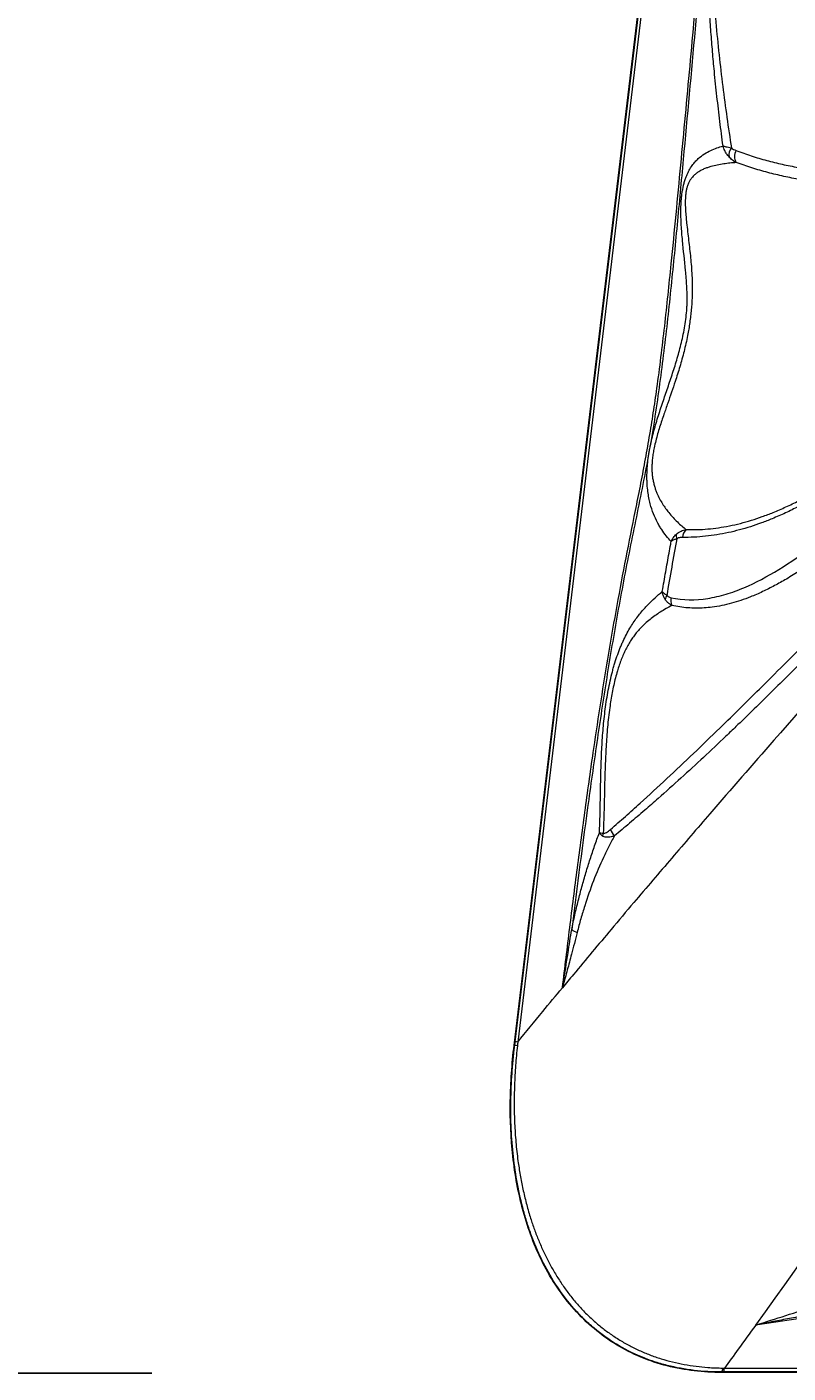
# Model space of a CAD drawing. Units: inches. Extents: x -846 to 2124, y -540 to 389.
# Drawn here: x 385 to 395, y -10 to 7 of the extents above; entities that cross this region are included whole.
import ezdxf

# ---------------------------------------------------------------- set-up
doc = ezdxf.new("R2010")
doc.units = ezdxf.units.IN
doc.header["$MEASUREMENT"] = 0
doc.header["$PDMODE"] = 34
doc.header["$PDSIZE"] = -1
doc.linetypes.add('SLD-Solid', pattern=[0])
doc.layers.get('0').update_dxf_attribs({"lineweight": 9})
doc.layers.add('DIMENSION', color=40, linetype='Continuous', lineweight=5)
doc.styles.add('Vortex annotative', font='arial.ttf')
doc.dimstyles.new('Vortex PRODUCT', dxfattribs={"dimtxt": 0.125, "dimasz": 0.125, "dimexe": 0, "dimexo": 0, "dimgap": 0.125, "dimtad": 0, "dimtih": 1, "dimtoh": 1, "dimdec": 0, "dimzin": 12, "dimdsep": 46, "dimlunit": 4, "dimtxsty": 'Vortex annotative', "dimcen": 0, "dimadec": 0, "dimazin": 0, "dimtfac": 1, "dimtdec": 0, "dimtofl": 0, "dimtmove": 0, "dimatfit": 3, "dimfxl": 1, "dimfrac": 1, "dimtolj": 1, "dimtzin": 12, "dimlwd": 18, "dimarcsym": 0})

# ---------------------------------------------------------------- blocks, each defined once
blk = doc.blocks.new('*D48')
at = {"layer": 'Defpoints', "color": 0, "linetype": 'SLD-Solid', "lineweight": 18, "transparency": 16777216}
for p in [(387.829, 31.488), (382.852, -9.749), (386.928, -9.749)]:
    blk.add_point(p, dxfattribs=at)
at = {"layer": 'DIMENSION', "color": 0, "linetype": 'SLD-Solid', "lineweight": -2, "transparency": 16777216}
for p, q in [((387.829, 31.488), (382.852, 31.488)), ((386.928, -9.749), (382.852, -9.749))]:
    blk.add_line(p, q, dxfattribs=at)
at = {"layer": 'DIMENSION', "color": 0, "linetype": 'SLD-Solid', "lineweight": 18, "transparency": 16777216}
for p, q in [((382.852, 29.988), (382.852, 13.212)), ((382.852, -8.249), (382.852, 8.798))]:
    blk.add_line(p, q, dxfattribs=at)
for points in [[(382.602, 29.988), (383.102, 29.988), (382.852, 31.488)], [(382.602, -8.249), (383.102, -8.249), (382.852, -9.749)]]:
    blk.add_solid(points, dxfattribs=at)
at = {"layer": 'DIMENSION', "color": 0, "linetype": 'SLD-Solid', "lineweight": 18, "transparency": 16777216, "insert": (382.852, 11.005), "char_height": 1.5, "attachment_point": 5, "style": 'Vortex annotative'}
blk.add_mtext('\\A1;{\\H0.9x;3\'-5{\\H1x;\\S1#4;}" [105cm]}', dxfattribs=at)

msp = doc.modelspace()

# ---------------------------------------------------------------- linework, layer by layer
at = {"color": 7, "linetype": 'Continuous', "lineweight": 18}
for p, q in [((391.3285, -5.771), (394.7129, 22.433)), ((391.3407, -5.7285), (394.715, 22.3912)), ((394.7471, 22.3887), (391.3728, -5.731)), ((391.3285, -5.771), (391.3355, -5.7719)), ((391.3355, -5.7719), (391.3407, -5.7285)), ((393.8512, -9.7421), (393.8512, -9.7359)), ((393.8692, -9.7359), (393.8512, -9.7359)), ((416.9242, -9.7421), (393.8512, -9.7421)), ((416.877, -9.7359), (393.8692, -9.7359)), ((393.8823, -9.6889), (416.8901, -9.6889))]:
    msp.add_line(p, q, dxfattribs=at)
for centre, radius, start, end in [((394.0755, 5.0371), 0.1381, 141.19457, 189.40763), ((394.1464, 5.0206), 0.141, 149.5313, 211.95491), ((393.5118, 0.3898), 0.1371, 132.70824, 177.53267), ((393.4163, 0.4158), 0.118, 170.99645, 198.68775), ((393.2887, -0.3813), 0.1281, 145.48689, 169.09936), ((393.384, -0.3676), 0.1525, 168.12463, 204.05343), ((392.5606, -3.2427), 0.1572, 162.1806, 175.17953), ((392.6882, -3.0879), 0.198, 198.11634, 224.77295), ((392.1789, -4.1545), 0.2593, 234.3246, 251.01461), ((391.2764, -6.5304), 0.7608, 83.08703, 85.54628), ((391.3269, -6.1117), 0.3834, 83.12231, 87.93387), ((393.7738, -9.6899), 0.09, 329.2241, 0.71928), ((393.7948, -9.6899), 0.0875, 328.21421, 0.60363)]:
    msp.add_arc(centre, radius, start, end, dxfattribs=at)
for points, knots in [([(391.9155, -5.0712), (391.9451, -4.829), (392.0042, -4.3448), (392.0967, -3.6188), (392.1935, -2.8933), (392.2887, -2.2163), (392.3835, -1.5879), (392.4782, -1.0084), (392.5795, -0.4303), (392.687, 0.1464), (392.7837, 0.6278), (392.8624, 1.016), (392.9186, 1.3121), (392.9715, 1.609), (393.0202, 1.9068), (393.0678, 2.2312), (393.1134, 2.5822), (393.158, 2.9596), (393.1989, 3.3374), (393.2648, 3.9895), (393.3539, 4.9162), (393.4654, 6.1174), (393.575, 7.3186), (393.6857, 8.5199), (393.817, 9.8915), (393.972, 11.4333), (394.15, 13.1454), (394.3345, 14.857), (394.5247, 16.5683), (394.7206, 18.279), (394.9213, 19.9893), (395.059, 21.1291), (395.1279, 21.699)], [0, 0, 0, 0, 0.0271174, 0.0542358, 0.0813532, 0.1084693, 0.1302294, 0.1519941, 0.1737606, 0.1955254, 0.2172855, 0.2284688, 0.2396556, 0.2508418, 0.2620253, 0.2732059, 0.287287, 0.30137, 0.3154545, 0.3295377, 0.3742849, 0.4190326, 0.463781, 0.5085291, 0.5532765, 0.6170917, 0.6809086, 0.7447269, 0.8085461, 0.8723654, 0.9361838, 1, 1, 1, 1]), ([(395.0585, 20.917), (394.8045, 18.8079), (394.561, 16.6981), (394.2161, 13.5317), (394.1045, 12.476), (393.889, 10.3639), (393.7851, 9.3076), (393.6347, 7.7228), (393.5855, 7.1945), (393.4881, 6.1379), (393.4401, 5.6096), (393.3672, 4.8171), (393.3428, 4.553), (393.2927, 4.0247), (393.2672, 3.7605), (393.2132, 3.2326), (393.1846, 2.9689), (393.1214, 2.4424), (393.0867, 2.1797), (393.0271, 1.7867), (393.0059, 1.6559), (392.9606, 1.3948), (392.9365, 1.2644), (392.8861, 1.0041), (392.8598, 0.8741), (392.8066, 0.6142), (392.7798, 0.4843), (392.7272, 0.2243), (392.7013, 0.0942), (392.6511, -0.1662), (392.6267, -0.2966), (392.5557, -0.688), (392.5112, -0.9494), (392.4264, -1.4731), (392.3861, -1.7353), (392.3084, -2.2601), (392.271, -2.5229), (392.162, -3.3116), (392.0936, -3.8381), (392.0277, -4.3651)], [0, 0, 0, 0, 0.25, 0.25, 0.375, 0.375, 0.5, 0.5, 0.5625, 0.5625, 0.625, 0.625, 0.65625, 0.65625, 0.6875, 0.6875, 0.71875, 0.71875, 0.75, 0.75, 0.765625, 0.765625, 0.78125, 0.78125, 0.796875, 0.796875, 0.8125, 0.8125, 0.828125, 0.828125, 0.84375, 0.84375, 0.875, 0.875, 0.90625, 0.90625, 0.9375, 0.9375, 1, 1, 1, 1]), ([(393.866, 5.148), (393.8532, 5.2471), (393.8275, 5.4452), (393.7922, 5.7477), (393.7627, 6.0298), (393.7386, 6.2911), (393.7194, 6.5305), (393.7035, 6.7737), (393.6926, 6.9917), (393.6859, 7.1828), (393.6822, 7.346), (393.6807, 7.511), (393.6816, 7.6793), (393.6852, 7.8509), (393.6919, 8.0256), (393.7016, 8.2016), (393.714, 8.3693), (393.7286, 8.5282), (393.7448, 8.678), (393.7634, 8.8274), (393.7846, 8.9778), (393.8085, 9.129), (393.835, 9.2805), (393.8636, 9.4304), (393.8955, 9.5846), (393.9309, 9.7426), (393.9697, 9.904), (394.0104, 10.0628), (394.0578, 10.2376), (394.1126, 10.4273), (394.1751, 10.6307), (394.239, 10.8273), (394.3039, 11.0178), (394.3695, 11.2023), (394.4364, 11.3836), (394.4819, 11.5017), (394.5046, 11.5608)], [0, 0, 0, 0, 0.05016049, 0.10032594, 0.15048074, 0.18842801, 0.22639439, 0.26434896, 0.3022802, 0.32665298, 0.35103996, 0.37542174, 0.3997875, 0.42480446, 0.44985075, 0.47489041, 0.49989834, 0.52103336, 0.5421915, 0.56334959, 0.58448459, 0.60636249, 0.62826245, 0.65016587, 0.67204852, 0.6966245, 0.72121999, 0.74582075, 0.77040384, 0.80382743, 0.83726633, 0.87069616, 0.90301424, 0.9353437, 0.96767683, 1, 1, 1, 1]), ([(394.6025, 11.5325), (394.5553, 11.4198), (394.5087, 11.3052), (394.4171, 11.0717), (394.372, 10.9528), (394.3059, 10.7704), (394.2841, 10.7089), (394.2412, 10.5848), (394.2201, 10.5222), (394.1579, 10.3324), (394.1179, 10.2033), (394.0418, 9.9387), (394.0057, 9.8032), (393.9551, 9.5938), (393.9388, 9.5227), (393.908, 9.3801), (393.8934, 9.3084), (393.8524, 9.0921), (393.8286, 8.9463), (393.7988, 8.7251), (393.7899, 8.6509), (393.7779, 8.5389), (393.7742, 8.5015), (393.7672, 8.4265), (393.764, 8.3887), (393.7373, 8.0503), (393.7309, 7.7601), (393.7382, 7.3354), (393.7436, 7.1956), (393.7586, 6.9187), (393.7683, 6.7832), (393.7908, 6.5165), (393.8036, 6.3852), (393.8315, 6.126), (393.8467, 5.998), (393.8787, 5.7444), (393.8956, 5.6189), (393.9308, 5.3698), (393.9491, 5.2463), (393.9679, 5.1236)], [0, 0, 0, 0, 0.0625, 0.0625, 0.125, 0.125, 0.15625, 0.15625, 0.1875, 0.1875, 0.25, 0.25, 0.3125, 0.3125, 0.34375, 0.34375, 0.375, 0.375, 0.4375, 0.4375, 0.46875, 0.46875, 0.484375, 0.484375, 0.5, 0.5, 0.625, 0.625, 0.6875, 0.6875, 0.75, 0.75, 0.8125, 0.8125, 0.875, 0.875, 0.9375, 0.9375, 1, 1, 1, 1]), ([(394.0248, 5.0921), (394.0862, 5.0698), (394.2089, 5.0253), (394.3965, 4.9704), (394.5863, 4.9237), (394.7783, 4.8858), (394.9722, 4.8561), (395.1675, 4.8342), (395.364, 4.8199), (395.5613, 4.8126), (395.759, 4.8121), (395.9571, 4.8179), (396.1553, 4.8298), (396.3672, 4.8484), (396.5926, 4.8748), (396.8315, 4.91), (397.0705, 4.9518), (397.3093, 4.9998), (397.5677, 5.0579), (397.8455, 5.1273), (398.1485, 5.2106), (398.4569, 5.3026), (398.7706, 5.4026), (399.0488, 5.4962), (399.3296, 5.5941), (399.6133, 5.6956), (399.8283, 5.7743), (399.9357, 5.8137)], [0, 0, 0, 0, 0.033168, 0.0663471, 0.0995174, 0.1328058, 0.1661179, 0.199447, 0.2327821, 0.266108, 0.2994057, 0.3326073, 0.3658133, 0.399016, 0.4389167, 0.4788287, 0.5187479, 0.558666, 0.5985717, 0.6484069, 0.6982426, 0.751023, 0.8038073, 0.8565898, 0.8915435, 0.9457716, 1, 1, 1, 1]), ([(399.938, 5.8008), (399.8685, 5.7659), (399.7294, 5.6963), (399.5214, 5.6009), (399.3131, 5.5102), (399.0726, 5.4107), (398.7997, 5.3045), (398.4937, 5.1944), (398.1909, 5.0946), (397.8916, 5.0047), (397.6151, 4.9302), (397.3572, 4.8681), (397.1181, 4.817), (396.8785, 4.7726), (396.6385, 4.7353), (396.4115, 4.7071), (396.1977, 4.6871), (395.9973, 4.6742), (395.7967, 4.6675), (395.596, 4.6673), (395.3954, 4.674), (395.1954, 4.688), (394.9965, 4.7096), (394.7988, 4.7392), (394.6027, 4.7771), (394.4084, 4.8239), (394.216, 4.879), (394.0898, 4.9237), (394.0267, 4.946)], [0, 0, 0, 0, 0.0359316, 0.0718721, 0.1078109, 0.1437255, 0.195853, 0.2479857, 0.3001128, 0.3497936, 0.3994739, 0.4393495, 0.4792391, 0.5191304, 0.5590146, 0.5988858, 0.6321534, 0.6654244, 0.6986911, 0.7321604, 0.7656577, 0.7991647, 0.8326662, 0.8661509, 0.8996117, 0.9330722, 0.9665415, 1, 1, 1, 1]), ([(393.2365, 0.3474), (393.1962, 0.3884), (393.1575, 0.4349), (393.1121, 0.5032), (393.1031, 0.5174), (393.0856, 0.547), (393.077, 0.5623), (393.052, 0.6102), (393.0362, 0.6445), (393.0071, 0.7193), (392.9937, 0.7598), (392.9762, 0.8272), (392.9707, 0.851), (392.9611, 0.9003), (392.9569, 0.926), (392.9499, 0.9799), (392.9471, 1.0081), (392.9441, 1.0526), (392.9434, 1.0679), (392.9423, 1.0989), (392.9421, 1.1146), (392.942, 1.1625), (392.943, 1.1953), (392.9461, 1.2461), (392.9474, 1.2633), (392.9506, 1.2981), (392.9525, 1.3155), (392.9588, 1.3677), (392.9639, 1.4025), (392.973, 1.4546), (392.9762, 1.4719), (392.983, 1.5066), (392.9866, 1.5239), (393.0052, 1.609), (393.0222, 1.674), (393.0583, 1.8005), (393.0774, 1.8621), (393.1167, 1.9834), (393.1368, 2.0429), (393.177, 2.1611), (393.1972, 2.2199), (393.237, 2.338), (393.2567, 2.3974), (393.2948, 2.5178), (393.3132, 2.5789), (393.3479, 2.7043), (393.3642, 2.7686), (393.3858, 2.8693), (393.3926, 2.9036), (393.4046, 2.9724), (393.4099, 3.0069), (393.4188, 3.0765), (393.4224, 3.1115), (393.4263, 3.1644), (393.4273, 3.1819), (393.4289, 3.2166), (393.4295, 3.2337), (393.4304, 3.2846), (393.4302, 3.318), (393.4287, 3.3838), (393.4273, 3.4163), (393.4221, 3.5124), (393.417, 3.5745), (393.3998, 3.7581), (393.3858, 3.8771), (393.3712, 4.0301), (393.3684, 4.0609), (393.3634, 4.1233), (393.3611, 4.1549), (393.3574, 4.2189), (393.3559, 4.2512), (393.3542, 4.317), (393.3539, 4.3504), (393.355, 4.4188), (393.3565, 4.454), (393.3606, 4.5065), (393.3622, 4.524), (393.3663, 4.559), (393.3687, 4.5766), (393.3771, 4.629), (393.3841, 4.6624), (393.3947, 4.7019), (393.3969, 4.7098), (393.4015, 4.7251), (393.4039, 4.7325), (393.4111, 4.7543), (393.4161, 4.768), (393.4266, 4.7942), (393.432, 4.8066), (393.4432, 4.8302), (393.449, 4.8415), (393.4667, 4.8736), (393.4788, 4.8924), (393.5033, 4.9266), (393.5159, 4.9419), (393.5409, 4.9696), (393.5534, 4.9821), (393.591, 5.0163), (393.6161, 5.0349), (393.6664, 5.0674), (393.6915, 5.081), (393.7416, 5.1049), (393.7666, 5.1152), (393.8164, 5.1332), (393.8412, 5.141), (393.866, 5.148)], [0, 0, 0, 0, 0.0625, 0.0625, 0.078125, 0.078125, 0.09375, 0.09375, 0.125, 0.125, 0.15625, 0.15625, 0.171875, 0.171875, 0.1875, 0.1875, 0.203125, 0.203125, 0.2109375, 0.2109375, 0.21875, 0.21875, 0.234375, 0.234375, 0.2421875, 0.2421875, 0.25, 0.25, 0.265625, 0.265625, 0.2734375, 0.2734375, 0.28125, 0.28125, 0.3125, 0.3125, 0.34375, 0.34375, 0.375, 0.375, 0.40625, 0.40625, 0.4375, 0.4375, 0.46875, 0.46875, 0.5, 0.5, 0.515625, 0.515625, 0.53125, 0.53125, 0.546875, 0.546875, 0.5546875, 0.5546875, 0.5625, 0.5625, 0.578125, 0.578125, 0.59375, 0.59375, 0.625, 0.625, 0.6875, 0.6875, 0.703125, 0.703125, 0.71875, 0.71875, 0.734375, 0.734375, 0.75, 0.75, 0.765625, 0.765625, 0.7734375, 0.7734375, 0.78125, 0.78125, 0.796875, 0.796875, 0.8007813, 0.8007813, 0.8046875, 0.8046875, 0.8125, 0.8125, 0.8203125, 0.8203125, 0.828125, 0.828125, 0.84375, 0.84375, 0.859375, 0.859375, 0.875, 0.875, 0.90625, 0.90625, 0.9375, 0.9375, 0.96875, 0.96875, 1, 1, 1, 1]), ([(393.866, 5.148), (393.8661, 5.148), (393.8663, 5.1479), (393.8666, 5.1478), (393.8671, 5.1476), (393.8681, 5.1473), (393.8702, 5.1467), (393.8745, 5.1454), (393.884, 5.1427), (393.9019, 5.138), (393.9298, 5.1314), (393.9552, 5.1262), (393.9679, 5.1236)], [0, 0, 0, 0, 0.0033828, 0.0075278, 0.0146597, 0.0285564, 0.0556398, 0.1085678, 0.2129599, 0.4271696, 0.7136661, 1, 1, 1, 1]), ([(393.9392, 5.0145), (393.9291, 5.027), (393.9088, 5.0519), (393.8885, 5.0874), (393.8765, 5.1147), (393.8708, 5.1313), (393.8683, 5.1395), (393.8672, 5.1436), (393.8666, 5.1458), (393.8663, 5.1469), (393.8661, 5.1475), (393.8661, 5.1478), (393.866, 5.148)], [0, 0, 0, 0, 0.2875373, 0.5752435, 0.7886406, 0.8923672, 0.9448686, 0.9717152, 0.9854802, 0.9925443, 0.9966125, 1, 1, 1, 1]), ([(393.9679, 5.1236), (393.9767, 5.1173), (393.9943, 5.1047), (394.0146, 5.0963), (394.0248, 5.0921)], [0, 0, 0, 0, 0.4967525, 1, 1, 1, 1]), ([(394.0267, 4.946), (394.0015, 4.9439), (393.951, 4.9397), (393.8743, 4.9303), (393.7968, 4.917), (393.7308, 4.901), (393.6767, 4.8845), (393.635, 4.8689), (393.5932, 4.8487), (393.5543, 4.8245), (393.5187, 4.7964), (393.4908, 4.7671), (393.4681, 4.7357), (393.4503, 4.7042), (393.4352, 4.6681), (393.4236, 4.628), (393.4172, 4.5961), (393.4125, 4.5636), (393.4092, 4.5304), (393.4073, 4.4878), (393.4072, 4.4324), (393.4099, 4.3654), (393.4162, 4.2885), (393.4252, 4.2022), (393.4362, 4.1062), (393.4488, 4.0008), (393.4611, 3.896), (393.4723, 3.7909), (393.4817, 3.6846), (393.4887, 3.576), (393.4921, 3.4779), (393.4924, 3.3909), (393.4908, 3.3161), (393.4872, 3.2399), (393.4812, 3.1622), (393.4729, 3.0834), (393.4625, 3.0041), (393.4502, 2.9253), (393.4347, 2.8402), (393.4156, 2.7493), (393.3927, 2.6534), (393.3679, 2.5596), (393.3416, 2.4679), (393.314, 2.3782), (393.2805, 2.2743), (393.2406, 2.1567), (393.1944, 2.0245), (393.1547, 1.91), (393.1219, 1.8131), (393.0961, 1.734), (393.0715, 1.6526), (393.0489, 1.5688), (393.0308, 1.4904), (393.0173, 1.4182), (393.0083, 1.3536), (393.0031, 1.2922), (393.0018, 1.2355), (393.0036, 1.1838), (393.0074, 1.1443), (393.013, 1.1044), (393.0206, 1.0643), (393.0328, 1.0174), (393.047, 0.9741), (393.0675, 0.9219), (393.0952, 0.8635), (393.1309, 0.802), (393.1685, 0.7469), (393.2114, 0.6914), (393.2592, 0.6358), (393.3121, 0.5818), (393.3654, 0.5332), (393.4011, 0.5047), (393.4189, 0.4905)], [0, 0, 0, 0, 0.02768504, 0.05537677, 0.08305946, 0.11073201, 0.12525729, 0.1397975, 0.15431824, 0.16881712, 0.18027206, 0.19170861, 0.19878543, 0.20585085, 0.21313267, 0.21947557, 0.22582011, 0.22786676, 0.23417879, 0.24052939, 0.24686798, 0.25924288, 0.27166738, 0.28408882, 0.30228261, 0.32051118, 0.33875466, 0.35698248, 0.37517034, 0.39331744, 0.41146376, 0.42305978, 0.43468631, 0.44629524, 0.45786704, 0.46965631, 0.48148676, 0.49332788, 0.50513181, 0.52037144, 0.53563781, 0.55095192, 0.56630272, 0.58165399, 0.59695046, 0.62038876, 0.64382872, 0.66726375, 0.68061145, 0.69402544, 0.70740831, 0.72071431, 0.73397104, 0.7436106, 0.75327983, 0.76289582, 0.77122109, 0.7795821, 0.78791718, 0.79144635, 0.80100478, 0.81059867, 0.82021322, 0.82979983, 0.84798671, 0.86621533, 0.88447412, 0.9027019, 0.92701197, 0.95134013, 0.97567755, 1, 1, 1, 1]), ([(399.8421, 5.025), (399.7416, 4.9328), (399.5408, 4.7484), (399.2394, 4.477), (398.9406, 4.2041), (398.6436, 3.9314), (398.3486, 3.6585), (398.055, 3.3862), (397.7623, 3.1151), (397.47, 2.8461), (397.1776, 2.5803), (396.8847, 2.3188), (396.5908, 2.0626), (396.321, 1.8353), (396.0756, 1.636), (395.8547, 1.4637), (395.6318, 1.2983), (395.4311, 1.158), (395.253, 1.0409), (395.0981, 0.9447), (394.9417, 0.8539), (394.784, 0.7693), (394.6249, 0.6915), (394.4743, 0.6254), (394.3323, 0.5701), (394.1993, 0.5245), (394.0654, 0.4851), (393.9298, 0.452), (393.7924, 0.426), (393.6535, 0.4075), (393.5143, 0.3964), (393.4214, 0.3959), (393.3749, 0.3957)], [0, 0, 0, 0, 0.0470901, 0.0941821, 0.1412597, 0.1883373, 0.2354064, 0.2824755, 0.3295493, 0.3766254, 0.4236995, 0.4707707, 0.5178503, 0.5649287, 0.5996596, 0.6343998, 0.6691346, 0.7038582, 0.7273539, 0.7508721, 0.7743954, 0.7979112, 0.821412, 0.8448961, 0.8640697, 0.8832537, 0.9024356, 0.9216061, 0.9411975, 0.9608053, 0.9804111, 1, 1, 1, 1]), ([(393.4189, 0.4905), (393.4624, 0.4899), (393.5496, 0.4886), (393.6808, 0.4967), (393.8119, 0.5118), (393.944, 0.5346), (394.0768, 0.565), (394.2102, 0.6026), (394.343, 0.6469), (394.4831, 0.7006), (394.6303, 0.7645), (394.7845, 0.8394), (394.9375, 0.9211), (395.0892, 1.0089), (395.2397, 1.1021), (395.4154, 1.2177), (395.6158, 1.3582), (395.8402, 1.5259), (396.0627, 1.7009), (396.3084, 1.9024), (396.5771, 2.1312), (396.9015, 2.4166), (397.2575, 2.7376), (397.6461, 3.0935), (398.1009, 3.5121), (398.5267, 3.9011), (398.9237, 4.2578), (399.1907, 4.4935), (399.4257, 4.698), (399.6284, 4.8715), (399.7667, 4.9825), (399.8358, 5.038)], [0, 0, 0, 0, 0.0189124, 0.0378411, 0.0567714, 0.0756859, 0.0950808, 0.114489, 0.1338996, 0.1532981, 0.1762952, 0.1993097, 0.2223398, 0.2453775, 0.2684099, 0.291419, 0.3267004, 0.3619945, 0.3972952, 0.4325855, 0.4797588, 0.5269336, 0.5899468, 0.6529642, 0.715981, 0.8106053, 0.8579376, 0.9052696, 0.936848, 0.9684264, 1, 1, 1, 1]), ([(394.0267, 4.946), (394.0108, 4.9554), (393.9784, 4.9744), (393.9524, 5.001), (393.9392, 5.0145)], [0, 0, 0, 0, 0.4938376, 1, 1, 1, 1]), ([(393.2348, -0.3362), (393.3815, -0.3672), (393.5299, -0.3681), (393.7173, -0.3393), (393.7547, -0.3321), (393.8289, -0.3151), (393.8658, -0.3052), (393.9758, -0.2723), (394.0484, -0.2457), (394.2643, -0.1545), (394.4057, -0.0788), (394.6853, 0.0925), (394.8219, 0.1873), (395.0914, 0.3888), (395.2242, 0.4955), (395.4866, 0.7163), (395.6163, 0.8304), (395.874, 1.0634), (396.0019, 1.1821), (396.2567, 1.4222), (396.3836, 1.5436), (396.7644, 1.9091), (397.0181, 2.1549), (397.4031, 2.5182), (397.5322, 2.6384), (397.7925, 2.8757), (397.9238, 2.9926), (398.1896, 3.2215), (398.3239, 3.3334), (398.5964, 3.5493), (398.7346, 3.6534), (399.0155, 3.8505), (399.1583, 3.9435), (399.3764, 4.0703), (399.4499, 4.1104), (399.5981, 4.1851), (399.6729, 4.2196), (399.7487, 4.2501)], [0, 0, 0, 0, 0.0625, 0.0625, 0.078125, 0.078125, 0.09375, 0.09375, 0.125, 0.125, 0.1875, 0.1875, 0.25, 0.25, 0.3125, 0.3125, 0.375, 0.375, 0.4375, 0.4375, 0.5, 0.5, 0.625, 0.625, 0.6875, 0.6875, 0.75, 0.75, 0.8125, 0.8125, 0.875, 0.875, 0.9375, 0.9375, 0.96875, 0.96875, 1, 1, 1, 1]), ([(399.7522, 4.234), (399.6974, 4.2023), (399.5877, 4.1388), (399.4264, 4.0392), (399.2671, 3.934), (399.1101, 3.8242), (398.9549, 3.7099), (398.7844, 3.5782), (398.599, 3.4281), (398.3993, 3.2589), (398.1686, 3.0557), (397.908, 2.8169), (397.6181, 2.5417), (397.3306, 2.2621), (397.044, 1.9796), (396.7574, 1.696), (396.4696, 1.4132), (396.1798, 1.1338), (395.9189, 0.8902), (395.6872, 0.6817), (395.4854, 0.5076), (395.2972, 0.3533), (395.123, 0.2182), (394.9632, 0.1015), (394.8009, -0.0087), (394.6438, -0.1064), (394.4923, -0.1916), (394.3467, -0.2645), (394.2103, -0.3236), (394.0839, -0.3699), (393.9681, -0.4053), (393.8515, -0.4332), (393.7405, -0.4519), (393.6355, -0.4621), (393.5366, -0.465), (393.4382, -0.4609), (393.3406, -0.4501), (393.2767, -0.4365), (393.2448, -0.4297)], [0, 0, 0, 0, 0.0236885, 0.0473758, 0.0709495, 0.0945235, 0.1180823, 0.1416413, 0.1730996, 0.2045618, 0.2360222, 0.2833618, 0.3307063, 0.378056, 0.4254027, 0.4729587, 0.5205169, 0.5680706, 0.6156204, 0.6475187, 0.6794189, 0.7113135, 0.7354365, 0.7595698, 0.7836966, 0.8078106, 0.8284242, 0.8490447, 0.8696523, 0.885482, 0.9013297, 0.9171716, 0.9329936, 0.9463785, 0.9597932, 0.973214, 0.9866211, 1, 1, 1, 1]), ([(392.5, -3.1495), (392.56, -3.0969), (392.68, -2.9918), (392.9081, -2.7868), (393.184, -2.5331), (393.5066, -2.2285), (393.893, -1.8562), (394.3724, -1.3845), (394.9432, -0.8126), (395.5403, -0.2063), (396.3001, 0.5704), (397.0425, 1.3308), (397.7717, 2.0719), (398.3212, 2.6251), (398.7818, 3.0825), (399.1527, 3.4446), (399.3859, 3.6684), (399.5735, 3.8454), (399.6681, 3.9322), (399.7154, 3.9757)], [0, 0, 0, 0, 0.02405057, 0.04810123, 0.09209706, 0.13609516, 0.18009257, 0.25119387, 0.33483959, 0.41848644, 0.50213328, 0.65530183, 0.73190005, 0.80849808, 0.88509721, 0.92339668, 0.96169686, 0.98084856, 1, 1, 1, 1]), ([(399.7194, 3.9668), (399.6282, 3.8739), (399.4458, 3.6879), (399.1726, 3.41), (398.8095, 3.0378), (398.3577, 2.5697), (397.8185, 2.0049), (397.2809, 1.4387), (396.7438, 0.8725), (396.2382, 0.3417), (395.7635, -0.1532), (395.319, -0.6119), (394.8714, -1.0669), (394.4398, -1.4973), (394.1152, -1.8135), (393.8515, -2.0658), (393.6294, -2.275), (393.3554, -2.527), (393.117, -2.7404), (392.9089, -2.9221), (392.7321, -3.0738), (392.6091, -3.1762), (392.5476, -3.2274)], [0, 0, 0, 0, 0.038275, 0.0765309, 0.1147848, 0.1912958, 0.267817, 0.3443384, 0.4208717, 0.4974049, 0.5601488, 0.6228938, 0.6856374, 0.7483793, 0.8028369, 0.8195481, 0.8564091, 0.8932709, 0.930131, 0.9517757, 0.9758879, 1, 1, 1, 1]), ([(399.7007, 3.8521), (399.6887, 3.8382), (399.6303, 3.7706), (399.5139, 3.6361), (399.3125, 3.4039), (399.0022, 3.0476), (398.4904, 2.463), (397.9186, 1.8147), (397.2417, 1.0505), (396.564, 0.2875), (395.6085, -0.7889), (394.655, -1.8687), (393.8103, -2.8386), (393.244, -3.4961), (392.8439, -3.965), (392.4454, -4.4362), (392.1565, -4.781), (391.9599, -5.0177), (391.9155, -5.0712)], [0.01222258, 0.01222258, 0.01222258, 0.01222258, 0.01647949, 0.03295898, 0.05355835, 0.08789062, 0.14282227, 0.234375, 0.28930664, 0.38085938, 0.47241211, 0.625, 0.71655273, 0.77148438, 0.82641602, 0.859375, 0.91430664, 0.93033958, 0.93033958, 0.93033958, 0.93033958]), ([(393.2998, 0.4343), (393.3168, 0.45), (393.3356, 0.4619), (393.3658, 0.4757), (393.3762, 0.4796), (393.3973, 0.486), (393.408, 0.4885), (393.4189, 0.4905)], [0, 0, 0, 0, 0.5, 0.5, 0.75, 0.75, 1, 1, 1, 1]), ([(393.1284, -0.261), (393.1353, -0.2204), (393.1555, -0.1027), (393.1893, 0.0889), (393.2188, 0.2511), (393.2344, 0.3362), (393.2365, 0.3474)], [0, 0, 0, 0, 0.1999412, 0.5799287, 0.9444834, 1, 1, 1, 1]), ([(393.3046, 0.378), (393.2836, 0.2637), (393.2628, 0.1494), (393.2222, -0.0796), (393.2024, -0.1941), (393.1831, -0.3088)], [0, 0, 0, 0, 0.5, 0.5, 1, 1, 1, 1]), ([(393.2365, 0.3474), (393.2366, 0.3476), (393.2367, 0.3478), (393.2368, 0.3481), (393.237, 0.3485), (393.2374, 0.3494), (393.2381, 0.351), (393.2394, 0.3538), (393.2419, 0.3588), (393.2456, 0.3659), (393.2529, 0.3787), (393.2688, 0.4026), (393.2874, 0.4217), (393.2998, 0.4343)], [0, 0, 0, 0, 0.00525443, 0.0062017, 0.01066941, 0.01909058, 0.03418193, 0.0612078, 0.10966681, 0.19677773, 0.29204899, 0.53063915, 1, 1, 1, 1]), ([(393.3046, 0.378), (393.2915, 0.3739), (393.2718, 0.3677), (393.2546, 0.3591), (393.2465, 0.3544), (393.2424, 0.3517), (393.2397, 0.3498), (393.2383, 0.3488), (393.2375, 0.3482), (393.2371, 0.3478), (393.2368, 0.3477), (393.2367, 0.3476), (393.2366, 0.3475), (393.2365, 0.3474)], [0, 0, 0, 0, 0.4682162, 0.7068776, 0.8033276, 0.8903327, 0.9387687, 0.965806, 0.9808971, 0.9893322, 0.9937971, 0.9947494, 1, 1, 1, 1]), ([(393.3749, 0.3957), (393.3654, 0.3954), (393.3489, 0.3948), (393.325, 0.3895), (393.3115, 0.3819), (393.3046, 0.378)], [0, 0, 0, 0, 0.40413583, 0.69792811, 1, 1, 1, 1]), ([(392.3643, -3.1899), (392.3682, -3.1135), (392.3707, -3.0381), (392.3746, -2.8882), (392.3759, -2.8137), (392.3785, -2.6649), (392.3797, -2.5906), (392.3831, -2.4413), (392.3853, -2.3664), (392.3912, -2.2159), (392.395, -2.1404), (392.4049, -1.9884), (392.4111, -1.912), (392.4229, -1.7963), (392.4273, -1.7576), (392.437, -1.6798), (392.4423, -1.6407), (392.4598, -1.5244), (392.4735, -1.448), (392.4974, -1.3357), (392.506, -1.2986), (392.5199, -1.2435), (392.5246, -1.2252), (392.5345, -1.1889), (392.5397, -1.1708), (392.5659, -1.0821), (392.5888, -1.0157), (392.6199, -0.9381), (392.6262, -0.9228), (392.639, -0.8928), (392.6456, -0.8781), (392.6654, -0.835), (392.6789, -0.8078), (392.7198, -0.73), (392.7479, -0.6832), (392.7909, -0.6189), (392.8054, -0.5984), (392.8345, -0.5592), (392.8491, -0.5405), (392.8929, -0.487), (392.9223, -0.4544), (392.981, -0.3935), (393.0105, -0.3651), (393.0694, -0.3112), (393.0989, -0.2857), (393.1284, -0.261)], [0, 0, 0, 0, 0.0625, 0.0625, 0.125, 0.125, 0.1875, 0.1875, 0.25, 0.25, 0.3125, 0.3125, 0.375, 0.375, 0.40625, 0.40625, 0.4375, 0.4375, 0.5, 0.5, 0.53125, 0.53125, 0.546875, 0.546875, 0.5625, 0.5625, 0.625, 0.625, 0.640625, 0.640625, 0.65625, 0.65625, 0.6875, 0.6875, 0.75, 0.75, 0.78125, 0.78125, 0.8125, 0.8125, 0.875, 0.875, 0.9375, 0.9375, 1, 1, 1, 1]), ([(393.1629, -0.3571), (393.1556, -0.3436), (393.141, -0.3167), (393.1326, -0.2871), (393.1296, -0.2703), (393.129, -0.2663), (393.1287, -0.2641), (393.1286, -0.2628), (393.1285, -0.2621), (393.1284, -0.2617), (393.1284, -0.2614), (393.1284, -0.2612), (393.1284, -0.261)], [0, 0, 0, 0, 0.4232386, 0.8465515, 0.9118208, 0.9492962, 0.9708355, 0.983223, 0.9903489, 0.993279, 0.9946136, 1, 1, 1, 1]), ([(393.1831, -0.3088), (393.1703, -0.3005), (393.1594, -0.2924), (393.1457, -0.2805), (393.1416, -0.2765), (393.1361, -0.2707), (393.1344, -0.2687), (393.1312, -0.2648), (393.1297, -0.2629), (393.1284, -0.261)], [0, 0, 0, 0, 0.5, 0.5, 0.75, 0.75, 0.875, 0.875, 1, 1, 1, 1]), ([(393.1831, -0.3088), (393.1879, -0.3134), (393.1977, -0.3229), (393.2156, -0.3313), (393.2284, -0.3345), (393.2348, -0.3362)], [0, 0, 0, 0, 0.3161203, 0.6543954, 1, 1, 1, 1]), ([(393.2448, -0.4297), (393.2212, -0.4428), (393.174, -0.4689), (393.1063, -0.51), (393.0413, -0.553), (392.9791, -0.599), (392.9175, -0.6513), (392.8648, -0.7035), (392.8209, -0.7533), (392.7856, -0.7983), (392.7509, -0.8478), (392.7173, -0.9021), (392.6858, -0.9601), (392.6567, -1.0216), (392.63, -1.0859), (392.605, -1.154), (392.5811, -1.2288), (392.5586, -1.3104), (392.5378, -1.3982), (392.5195, -1.4881), (392.5036, -1.579), (392.4885, -1.6797), (392.4747, -1.7897), (392.4625, -1.9089), (392.4528, -2.0276), (392.4451, -2.1456), (392.4391, -2.2627), (392.4338, -2.3948), (392.4293, -2.5418), (392.4256, -2.704), (392.4219, -2.8663), (392.4177, -3.0294), (392.4132, -3.1395), (392.411, -3.1946)], [0, 0, 0, 0, 0.0437445, 0.0874875, 0.1269741, 0.1664988, 0.2059807, 0.2454088, 0.2690696, 0.2928168, 0.3165574, 0.3402354, 0.3638381, 0.3856046, 0.4074521, 0.4292952, 0.451055, 0.4757871, 0.5006321, 0.5255596, 0.5504862, 0.5752868, 0.6077067, 0.6401778, 0.6727289, 0.7053392, 0.7379465, 0.7704577, 0.8163702, 0.8623087, 0.9082373, 0.9541277, 1, 1, 1, 1]), ([(393.2448, -0.4297), (393.2344, -0.424), (393.2135, -0.4123), (393.1851, -0.3885), (393.1704, -0.3677), (393.1629, -0.3571)], [0, 0, 0, 0, 0.3239633, 0.6550057, 1, 1, 1, 1]), ([(392.0277, -4.3651), (392.0402, -4.306), (392.0653, -4.1877), (392.1071, -4.0144), (392.1521, -3.843), (392.2005, -3.6743), (392.252, -3.5089), (392.3064, -3.3466), (392.3448, -3.2427), (392.3643, -3.1899)], [0, 0, 0, 0, 0.1399131, 0.2799521, 0.4198864, 0.5638196, 0.7078618, 0.8518088, 1, 1, 1, 1]), ([(392.5476, -3.2274), (392.524, -3.2694), (392.5009, -3.3123), (392.4559, -3.4), (392.4339, -3.4449), (392.3698, -3.5822), (392.3297, -3.6767), (392.2543, -3.872), (392.2191, -3.9729), (392.1696, -4.1292), (392.1538, -4.1821), (392.1232, -4.2898), (392.1085, -4.3444), (392.0945, -4.3997)], [0, 0, 0, 0, 0.125, 0.125, 0.25, 0.25, 0.5, 0.5, 0.75, 0.75, 0.875, 0.875, 1, 1, 1, 1]), ([(392.3643, -3.1899), (392.3644, -3.1899), (392.3697, -3.1903), (392.3827, -3.1914), (392.4015, -3.1935), (392.411, -3.1946)], [0, 0, 0, 0, 0.0073005, 0.4957969, 1, 1, 1, 1]), ([(392.404, -3.2295), (392.3959, -3.2229), (392.3793, -3.2096), (392.3686, -3.1965), (392.3644, -3.19), (392.3643, -3.1899)], [0, 0, 0, 0, 0.4884511, 0.99269134, 1, 1, 1, 1]), ([(392.5476, -3.2274), (392.5347, -3.2317), (392.5087, -3.2404), (392.4709, -3.2465), (392.4378, -3.2451), (392.416, -3.2378), (392.4065, -3.2312), (392.404, -3.2295)], [0, 0, 0, 0, 0.2532616, 0.5060367, 0.7450241, 0.9338872, 1, 1, 1, 1]), ([(392.411, -3.1946), (392.4124, -3.1951), (392.4182, -3.1972), (392.4319, -3.1954), (392.4523, -3.1859), (392.4759, -3.17), (392.492, -3.1563), (392.5, -3.1495)], [0, 0, 0, 0, 0.05013224, 0.20796724, 0.43859627, 0.71905069, 1, 1, 1, 1]), ([(391.9155, -5.0712), (391.9157, -5.0702), (391.9189, -5.0503), (391.9421, -4.9088), (391.98, -4.6744), (392.0132, -4.4589), (392.0277, -4.3651)], [0, 0, 0, 0, 0.0042135, 0.0844661, 0.6015485, 1, 1, 1, 1]), ([(392.0945, -4.3997), (392.0832, -4.4439), (392.0607, -4.5323), (392.0207, -4.684), (391.9749, -4.8548), (391.9382, -4.9892), (391.9182, -5.0614), (391.9158, -5.0701), (391.9155, -5.0712)], [0, 0, 0, 0, 0.1986256, 0.3972514, 0.6790987, 0.9609504, 0.9954534, 1, 1, 1, 1]), ([(391.3728, -5.731), (391.4739, -5.6074), (391.6543, -5.3867), (391.8357, -5.1676), (391.9155, -5.0712)], [0, 0, 0, 0, 0.5599543, 1, 1, 1, 1]), ([(393.8512, -9.7421), (393.6259, -9.7421), (393.4048, -9.7171), (393.0809, -9.6345), (392.9734, -9.599), (392.7656, -9.5125), (392.6661, -9.4621), (392.476, -9.3468), (392.3854, -9.282), (392.2131, -9.1378), (392.1312, -9.0579), (391.9815, -8.8895), (391.9129, -8.8003), (391.7872, -8.6131), (391.7298, -8.5143), (391.5763, -8.2114), (391.4983, -8.0007), (391.3791, -7.5661), (391.3382, -7.341), (391.2885, -6.8935), (391.2791, -6.6694), (391.2856, -6.2206), (391.3015, -5.996), (391.3285, -5.771)], [0, 0, 0, 0, 0.125, 0.125, 0.1875, 0.1875, 0.25, 0.25, 0.3125, 0.3125, 0.375, 0.375, 0.4375, 0.4375, 0.5, 0.5, 0.625, 0.625, 0.75, 0.75, 0.875, 0.875, 1, 1, 1, 1]), ([(393.8512, -9.7359), (393.7387, -9.7361), (393.626, -9.7299), (393.404, -9.7035), (393.2945, -9.6833), (393.1324, -9.6419), (393.0788, -9.6262), (392.9724, -9.5907), (392.9194, -9.5709), (392.7643, -9.5062), (392.6653, -9.4558), (392.476, -9.3407), (392.3857, -9.276), (392.2784, -9.1859), (392.2573, -9.1675), (392.2155, -9.1296), (392.1948, -9.1102), (392.1343, -9.0512), (392.0956, -9.0106), (391.9844, -8.8852), (391.9165, -8.7968), (391.7922, -8.6116), (391.7358, -8.5147), (391.6334, -8.3129), (391.5881, -8.2095), (391.5283, -8.0512), (391.5096, -7.9979), (391.4749, -7.8903), (391.4587, -7.8359), (391.4141, -7.6726), (391.3893, -7.563), (391.3483, -7.3427), (391.3321, -7.2319), (391.3074, -7.0094), (391.2988, -6.8977), (391.2913, -6.7293), (391.2896, -6.6731), (391.288, -6.5603), (391.288, -6.5038), (391.2906, -6.3344), (391.2954, -6.2216), (391.3072, -6.0527), (391.3119, -5.9965), (391.32, -5.9122), (391.3243, -5.8701), (391.329, -5.828), (391.3322, -5.7999), (391.3338, -5.786), (391.3355, -5.7719)], [0, 0, 0, 0, 0.0625, 0.0625, 0.125, 0.125, 0.15625, 0.15625, 0.1875, 0.1875, 0.25, 0.25, 0.3125, 0.3125, 0.328125, 0.328125, 0.34375, 0.34375, 0.375, 0.375, 0.4375, 0.4375, 0.5, 0.5, 0.5625, 0.5625, 0.59375, 0.59375, 0.625, 0.625, 0.6875, 0.6875, 0.75, 0.75, 0.8125, 0.8125, 0.84375, 0.84375, 0.875, 0.875, 0.9375, 0.9375, 0.96875, 0.96875, 0.984375, 0.9921875, 0.9921875, 1, 1, 1, 1]), ([(391.368, -5.7751), (391.3601, -5.8547), (391.3443, -6.014), (391.3316, -6.2538), (391.3277, -6.4896), (391.3334, -6.7212), (391.3484, -6.9479), (391.3717, -7.1562), (391.401, -7.3457), (391.4343, -7.5166), (391.4746, -7.6859), (391.5196, -7.8436), (391.5683, -7.9897), (391.6194, -8.1243), (391.6763, -8.2565), (391.7396, -8.3866), (391.8097, -8.5141), (391.8869, -8.6384), (391.9709, -8.7585), (392.0615, -8.8735), (392.1584, -8.9826), (392.2607, -9.0841), (392.3682, -9.1776), (392.4804, -9.2631), (392.5979, -9.3414), (392.7201, -9.4121), (392.8461, -9.4749), (392.9771, -9.5299), (393.1127, -9.5767), (393.2527, -9.6155), (393.3948, -9.646), (393.5382, -9.6682), (393.6947, -9.6843), (393.8034, -9.6872), (393.8638, -9.6888)], [0, 0, 0, 0, 0.045085, 0.0901845, 0.1352653, 0.1779328, 0.2206181, 0.2632793, 0.2959601, 0.3286692, 0.3613717, 0.3940438, 0.4211059, 0.4481937, 0.4752764, 0.5023317, 0.5298288, 0.5574236, 0.5850548, 0.6126696, 0.6402268, 0.6676986, 0.6942838, 0.7209753, 0.7477222, 0.7744703, 0.8011647, 0.8277516, 0.8552552, 0.8828266, 0.9104312, 0.9380221, 0.9655419, 1, 1, 1, 1]), ([(391.3728, -5.731), (391.3728, -5.731), (391.3728, -5.7458), (391.3704, -5.7605), (391.368, -5.7751)], [0, 0, 0, 0, 0.0000529, 1, 1, 1, 1]), ([(416.0302, -8.6103), (415.8993, -8.636), (415.6374, -8.6875), (415.243, -8.7568), (414.8477, -8.8204), (414.4517, -8.878), (414.0221, -8.9339), (413.559, -8.9865), (413.0623, -9.0343), (412.5655, -9.074), (412.0688, -9.106), (411.5725, -9.1307), (411.0765, -9.1485), (410.581, -9.1601), (410.0743, -9.166), (409.5567, -9.1661), (409.0282, -9.1608), (408.5004, -9.1505), (407.8748, -9.1331), (407.1518, -9.1064), (406.3317, -9.0693), (405.5126, -9.0276), (404.6938, -8.9835), (403.8751, -8.9392), (403.056, -8.897), (402.2968, -8.8619), (401.5974, -8.8346), (400.958, -8.8147), (400.371, -8.8019), (399.8365, -8.7956), (399.3548, -8.7944), (398.8725, -8.7981), (398.3884, -8.8073), (397.9026, -8.8224), (397.415, -8.8439), (396.9271, -8.8723), (396.4564, -8.9067), (396.0031, -8.9467), (395.5672, -8.9916), (395.1316, -9.0433), (394.6966, -9.1014), (394.4074, -9.146), (394.2627, -9.1683)], [0, 0, 0, 0, 0.01815301, 0.03631127, 0.05447164, 0.07263065, 0.09078426, 0.11346711, 0.1361551, 0.15884405, 0.18152822, 0.20420153, 0.226878, 0.24955527, 0.27222972, 0.29650272, 0.32077753, 0.3450531, 0.3693271, 0.40720551, 0.44508411, 0.4829653, 0.52084875, 0.55873274, 0.59661542, 0.6344962, 0.66395687, 0.69341807, 0.72287796, 0.74497841, 0.76708062, 0.7891822, 0.81128181, 0.83356256, 0.8558467, 0.87812999, 0.90040959, 0.92032422, 0.9402448, 0.9601668, 0.98008629, 1, 1, 1, 1]), ([(394.2627, -9.1683), (394.385, -9.1279), (394.5073, -9.0883), (394.7518, -9.0117), (394.8738, -8.9745), (394.9958, -8.9398)], [0, 0, 0, 0, 0.5, 0.5, 1, 1, 1, 1]), ([(395.0346, -9.0218), (394.9055, -9.0434), (394.7766, -9.0667), (394.5837, -9.1035), (394.5194, -9.1161), (394.391, -9.1418), (394.3269, -9.155), (394.2627, -9.1683)], [0, 0, 0, 0, 0.5, 0.5, 0.75, 0.75, 1, 1, 1, 1]), ([(394.2627, -9.1683), (394.1921, -9.2656), (394.0659, -9.4394), (393.9384, -9.6127), (393.8823, -9.6889)], [0, 0, 0, 0, 0.560022, 1, 1, 1, 1]), ([(393.8638, -9.6888), (393.87, -9.6888), (393.8761, -9.6889), (393.8823, -9.6889), (393.8823, -9.6889), (393.8823, -9.6889), (393.8823, -9.6889)], [0, 0, 0, 0, 0.00047418943, 0.00047418943, 0.00047418943, 0.00047423617, 0.00047423617, 0.00047423617, 0.00047423617])]:
    msp.add_open_spline(points, degree=3, knots=knots, dxfattribs=at)
msp.add_open_spline([(394.2627, -9.1683), (396.7902, -5.6797), (398.9879, -2.0501), (401.3311, 1.5173)], degree=3, dxfattribs=at)

# ---------------------------------------------------------------- dimensions: what is measured, and where the dimension line sits
at = {"layer": 'DIMENSION', "linetype": 'SLD-Solid', "lineweight": 18}
dim = msp.add_linear_dim(base=(382.8519, -9.7492), p1=(387.8287, 31.4879), p2=(386.9283, -9.7492), angle=270, text='{\\H0.9x;<>}', dimstyle='Vortex PRODUCT', override={"dimscale": 0, "dimtxt": 0.09375, "dimasz": 0.09375, "dimgap": 0.041667, "dimdec": 3, "dimatfit": 1}, dxfattribs=at)
dim.commit()
dim.dimension.update_dxf_attribs({"geometry": '*D48', "text_midpoint": (382.8519, 11.0048), "dimtype": 160})

doc.saveas('drawing.dxf')
